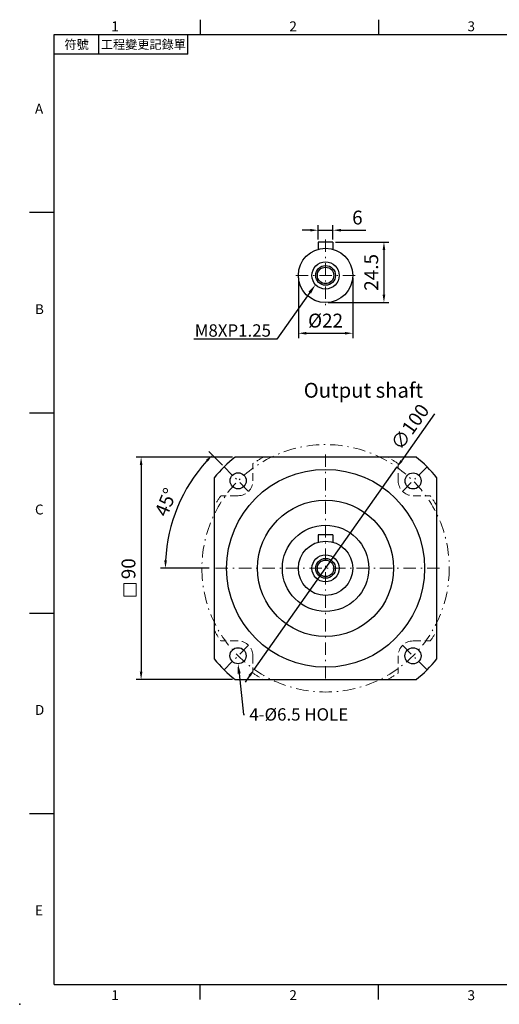
# Model space of a CAD drawing. Units: millimetres. Extents: x 0 to 1256, y 0 to 400.
# Drawn here: x 682 to 876, y 0 to 398 of the extents above; entities that cross this region are included whole.
import ezdxf
from ezdxf import colors
from ezdxf.entities.mleader import LeaderData, LeaderLine
from ezdxf.enums import TextEntityAlignment as Align
from ezdxf.math import Vec2, Vec3

# ---------------------------------------------------------------- set-up
doc = ezdxf.new("R2010")
doc.units = ezdxf.units.MM
doc.linetypes.add('CENTER2', pattern=[9.5, 5, -2, 0.5, -2])
doc.linetypes.add('HIDDEN2', pattern=[4.7625, 3.175, -1.5875])
doc.layers.add('DIM', color=4, linetype='Continuous')
for name, color, linetype, lineweight in [('中心', 3, 'CENTER2', 18), ('標註', 4, 'Continuous', 18), ('虛線', 1, 'HIDDEN2', 20)]:
    doc.layers.add(name, color=color, linetype=linetype, lineweight=lineweight)
doc.styles.add('ATTDEF', font='txt')
doc.styles.add('mytxt', font='txt.shx', dxfattribs={"bigfont": 'chineset.shx'})
doc.dimstyles.new('X1.6', dxfattribs={"dimscale": 1.6, "dimtxt": 3.5, "dimasz": 2, "dimexe": 1.25, "dimexo": 0.625, "dimgap": 1, "dimtad": 1, "dimdsep": 46, "dimtxsty": 'mytxt', "dimcen": 0, "dimclrd": 4, "dimclre": 4, "dimclrt": 4, "dimazin": 2, "dimtfac": 1, "dimtmove": 0, "dimatfit": 3, "dimfxl": 0, "dimarcsym": 0})

# ---------------------------------------------------------------- blocks, each defined once
blk = doc.blocks.new('*D17')
at = {"layer": 'Defpoints', "color": 0, "linetype": 'ByBlock'}
for p in [(808.89, 312.9), (802.89, 308.12), (808.89, 308.12)]:
    blk.add_point(p, dxfattribs=at)
at = {"layer": '標註', "color": 4, "linetype": 'ByBlock', "lineweight": -2}
for p, q in [((802.89, 309.12), (802.89, 314.9)), ((808.89, 309.12), (808.89, 314.9)), ((799.69, 312.9), (796.49, 312.9)), ((802.89, 312.9), (808.89, 312.9)), ((812.09, 312.9), (822.23, 312.9))]:
    blk.add_line(p, q, dxfattribs=at)
at = {"layer": '標註', "color": 4, "linetype": 'ByBlock'}
for points in [[(799.69, 313.43), (799.69, 312.37), (802.89, 312.9)], [(812.09, 313.43), (812.09, 312.37), (808.89, 312.9)]]:
    blk.add_solid(points, dxfattribs=at)
at = {"layer": '標註', "color": 4, "linetype": 'ByBlock', "insert": (818.76, 317.3), "char_height": 5.6, "attachment_point": 5, "style": 'mytxt'}
blk.add_mtext('6', dxfattribs=at)
blk = doc.blocks.new('*D18')
at = {"layer": 'Defpoints', "color": 0, "linetype": 'ByBlock'}
for p in [(808.89, 308.12), (805.89, 283.62), (829.48, 283.62)]:
    blk.add_point(p, dxfattribs=at)
at = {"layer": '標註', "color": 4, "linetype": 'ByBlock', "lineweight": -2}
for p, q in [((809.89, 308.12), (831.48, 308.12)), ((829.48, 304.92), (829.48, 286.82)), ((806.89, 283.62), (831.48, 283.62))]:
    blk.add_line(p, q, dxfattribs=at)
at = {"layer": '標註', "color": 4, "linetype": 'ByBlock'}
for points in [[(828.95, 304.92), (830.02, 304.92), (829.48, 308.12)], [(828.95, 286.82), (830.02, 286.82), (829.48, 283.62)]]:
    blk.add_solid(points, dxfattribs=at)
at = {"layer": '標註', "color": 4, "linetype": 'ByBlock', "insert": (825.08, 295.87), "char_height": 5.6, "attachment_point": 5, "rotation": 90, "style": 'mytxt'}
blk.add_mtext('24.5', dxfattribs=at)
blk = doc.blocks.new('*D19')
at = {"layer": 'Defpoints', "color": 0, "linetype": 'ByBlock'}
for p in [(794.89, 294.62), (816.89, 294.62), (816.89, 271.25)]:
    blk.add_point(p, dxfattribs=at)
at = {"layer": '標註', "color": 4, "linetype": 'ByBlock', "lineweight": -2}
for p, q in [((794.89, 293.62), (794.89, 269.25)), ((816.89, 293.62), (816.89, 269.25)), ((798.09, 271.25), (813.69, 271.25))]:
    blk.add_line(p, q, dxfattribs=at)
at = {"layer": '標註', "color": 4, "linetype": 'ByBlock'}
for points in [[(798.09, 271.78), (798.09, 270.71), (794.89, 271.25)], [(813.69, 271.78), (813.69, 270.71), (816.89, 271.25)]]:
    blk.add_solid(points, dxfattribs=at)
at = {"layer": '標註', "color": 4, "linetype": 'ByBlock', "insert": (805.89, 275.65), "char_height": 5.6, "attachment_point": 5, "style": 'mytxt'}
blk.add_mtext('%%C22', dxfattribs=at)
blk = doc.blocks.new('*D20')
at = {"layer": 'Defpoints', "color": 0, "linetype": 'ByBlock'}
for p in [(769.3, 221.23), (731.35, 131.23), (769.3, 131.23)]:
    blk.add_point(p, dxfattribs=at)
at = {"layer": '標註', "color": 4, "linetype": 'ByBlock', "lineweight": -2}
for p, q in [((768.3, 221.23), (729.35, 221.23)), ((731.35, 218.03), (731.35, 134.43)), ((768.3, 131.23), (729.35, 131.23))]:
    blk.add_line(p, q, dxfattribs=at)
at = {"layer": '標註', "color": 4, "linetype": 'ByBlock'}
for points in [[(730.81, 218.03), (731.88, 218.03), (731.35, 221.23)], [(730.81, 134.43), (731.88, 134.43), (731.35, 131.23)]]:
    blk.add_solid(points, dxfattribs=at)
at = {"layer": '標註', "color": 4, "linetype": 'ByBlock', "insert": (726.95, 176.07), "char_height": 5.6, "attachment_point": 5, "rotation": 90, "style": 'mytxt'}
blk.add_mtext('90', dxfattribs=at)
blk = doc.blocks.new('*D21')
at = {"layer": 'Defpoints', "color": 0, "linetype": 'ByBlock'}
for p in [(764.88, 217.24), (749.82, 208.6), (774.78, 207.34), (759.89, 176.23), (851.89, 176.23)]:
    blk.add_point(p, dxfattribs=at)
at = {"layer": '標註', "color": 4, "linetype": 'ByBlock', "lineweight": -2}
for p, q in [((764.17, 217.95), (758.7, 223.43)), ((758.89, 176.23), (739.15, 176.23))]:
    blk.add_line(p, q, dxfattribs=at)
blk.add_arc((805.89, 176.23), 64.74, 137.8321, 177.1679, dxfattribs=at)
at = {"layer": '標註', "color": 4, "linetype": 'ByBlock'}
for points in [[(757.52, 220.06), (758.29, 219.33), (760.11, 222.01)], [(741.76, 179.42), (740.69, 179.44), (741.15, 176.23)]]:
    blk.add_solid(points, dxfattribs=at)
at = {"layer": '標註', "color": 4, "linetype": 'ByBlock', "insert": (742.01, 202.69), "char_height": 5.6, "attachment_point": 5, "rotation": 67.5, "style": 'mytxt'}
blk.add_mtext('45°', dxfattribs=at)
blk = doc.blocks.new('*D22')
at = {"layer": 'Defpoints', "color": 0, "linetype": 'ByBlock'}
for p in [(834.74, 217.07), (777.04, 135.39)]:
    blk.add_point(p, dxfattribs=at)
at = {"layer": '標註', "color": 4, "linetype": 'ByBlock', "lineweight": -2}
for p, q in [((849.97, 238.63), (836.59, 219.68)), ((777.04, 135.39), (834.74, 217.07)), ((775.2, 132.78), (773.35, 130.16))]:
    blk.add_line(p, q, dxfattribs=at)
at = {"layer": '標註', "color": 4, "linetype": 'ByBlock'}
for points in [[(836.15, 219.99), (837.02, 219.37), (834.74, 217.07)], [(774.76, 133.08), (775.63, 132.47), (777.04, 135.39)]]:
    blk.add_solid(points, dxfattribs=at)
at = {"layer": '標註', "color": 4, "linetype": 'ByBlock', "insert": (840.61, 233), "char_height": 5.6, "attachment_point": 5, "rotation": 54.7637, "style": 'mytxt'}
blk.add_mtext('∅100', dxfattribs=at)
blk = doc.blocks.new('GJA420')
at = {"color": 0}
for p, q in [((29.5, 195), (29.5, 192)), ((65.5, 195), (65.5, 192)), ((0, 192), (275, 192)), ((0, 0), (0, 192)), ((9, 188), (9, 192)), ((27, 188), (27, 192)), ((27, 188), (0, 188)), ((0, 156), (-5, 156)), ((0, 115.5), (-5, 115.5)), ((0, 75), (-5, 75)), ((0, 34.5), (-5, 34.5)), ((0, 0), (275, 0)), ((29.5, -3), (29.5, 0)), ((65.5, -3), (65.5, 0))]:
    blk.add_line(p, q, dxfattribs=at)
blk.add_point((-7, -4), dxfattribs=at)
for s, p in [('1', (11.5, 192.66)), ('2', (47.5, 192.66)), ('3', (83.5, 192.66)), ('A', (-3.91, 176)), ('B', (-3.91, 135.5)), ('C', (-3.91, 95)), ('D', (-3.91, 54.5)), ('E', (-3.91, 14)), ('1', (11.5, -3.16)), ('2', (47.5, -3.16)), ('3', (83.5, -3.16))]:
    blk.add_text(s, height=2, dxfattribs=at).set_placement(p)
at = {"color": 0, "char_height": 1.8, "attachment_point": 5}
for s, insert, width in [('{\\f標楷體|b0|i0|c136|p65;符號}', (4.51, 190), 6), ('{\\fDFKai-SB|b0|i0|c136|p65;工程變更記錄單}', (18, 190), 17.9481)]:
    blk.add_mtext(s, dxfattribs=dict(at, insert=insert, width=width))
at = {"color": 4, "style": 'ATTDEF'}
blk.add_attdef('料號', text='', height=2.5, dxfattribs=at).set_placement((120.5, 3), align=Align.MIDDLE_LEFT)
for tag, p in [('比例', (200.5, 3)), ('版本', (236.5, 3))]:
    blk.add_attdef(tag, text='', height=2.5, dxfattribs=at).set_placement(p, align=Align.MIDDLE_CENTER)

msp = doc.modelspace()

# ---------------------------------------------------------------- linework, layer by layer
for p, q in [((802.892, 308.125), (802.892, 305.208)), ((808.892, 308.125), (802.892, 308.125)), ((808.892, 308.125), (808.892, 305.208)), ((842.485, 221.23), (769.3, 221.23)), ((760.892, 212.822), (760.892, 139.637)), ((850.892, 139.637), (850.892, 212.822)), ((802.892, 189.73), (802.892, 186.813)), ((808.892, 189.73), (802.892, 189.73)), ((808.892, 189.73), (808.892, 186.813)), ((769.3, 131.23), (842.485, 131.23))]:
    msp.add_line(p, q)
for centre, radius in [((805.892, 294.625), 11), ((805.892, 294.625), 5.5), ((805.892, 294.625), 4), ((805.892, 294.625), 3.323), ((805.892, 176.23), 40), ((770.567, 211.615), 3.25), ((841.277, 211.556), 3.25), ((805.892, 176.23), 27.525), ((805.892, 176.23), 17.45), ((805.892, 176.23), 11), ((805.892, 176.23), 5.5), ((805.892, 176.23), 4), ((805.892, 176.23), 3.323), ((770.508, 140.904), 3.25), ((841.218, 140.845), 3.25)]:
    msp.add_circle(centre, radius)
for start, end in [(129.11674, 140.88326), (39.11674, 50.88326), (219.11674, 230.88326), (309.11674, 320.88326)]:
    msp.add_arc((805.892, 176.23), 58, start, end)
at = {"layer": '中心'}
for p, q in [((805.892, 309.125), (805.892, 282.625)), ((817.892, 294.625), (793.892, 294.625)), ((805.892, 222.23), (805.892, 130.23)), ((851.892, 176.23), (759.892, 176.23))]:
    msp.add_line(p, q, dxfattribs=at)
msp.add_circle((805.892, 176.23), 50, dxfattribs=at)
at = {"layer": '標註', "color": 3, "linetype": 'CENTER2'}
for p, q in [((774.78, 207.342), (764.88, 217.242)), ((837.005, 207.342), (846.905, 217.242)), ((774.78, 145.117), (764.88, 135.218)), ((837.005, 145.117), (846.905, 135.218))]:
    msp.add_line(p, q, dxfattribs=at)
at = {"layer": '標註', "color": 4, "linetype": 'ByBlock'}
msp.add_lwpolyline([(724.317, 170.04), (729.298, 170.04), (729.298, 164.934), (724.317, 164.934)], close=True, dxfattribs=at)
at = {"layer": '虛線'}
for p, q in [((776.537, 211.585), (776.537, 218.544)), ((835.248, 211.585), (835.248, 218.544)), ((770.537, 205.585), (763.578, 205.585)), ((841.248, 205.585), (848.207, 205.585)), ((770.537, 146.874), (763.578, 146.874)), ((841.248, 146.874), (848.207, 146.874)), ((776.537, 140.874), (776.537, 133.915)), ((835.248, 140.874), (835.248, 133.915))]:
    msp.add_line(p, q, dxfattribs=at)
for centre, radius, start, end in [((805.892, 176.23), 51.5, 119.09833, 124.75068), ((805.892, 176.23), 51.5, 55.24932, 60.90167), ((770.537, 211.585), 6, 270, 0), ((841.248, 211.585), 6, 180, 270), ((805.892, 176.23), 51.5, 145.24932, 150.90167), ((805.892, 176.23), 51.5, 29.09833, 34.75068), ((805.892, 176.23), 51.5, 209.09833, 214.75068), ((805.892, 176.23), 51.5, 325.24932, 330.90167), ((770.537, 140.874), 6, 0, 90), ((841.248, 140.874), 6, 90, 180), ((805.892, 176.23), 51.5, 235.24932, 240.90167), ((805.892, 176.23), 51.5, 299.09833, 304.75068)]:
    msp.add_arc(centre, radius, start, end, dxfattribs=at)

# ---------------------------------------------------------------- block references
at = {"layer": 'DIM', "color": 3, "linetype": 'ByBlock', "xscale": 2, "yscale": 2, "zscale": 2}
msp.add_blockref('GJA420', (696.263, 8), dxfattribs=at)

# ---------------------------------------------------------------- texts
at = {"layer": '標註', "insert": (845.305, 243.326), "char_height": 6, "width": 135.0656, "attachment_point": 9, "style": 'mytxt'}
msp.add_mtext('Output shaft', dxfattribs=at)

# ---------------------------------------------------------------- dimensions: what is measured, and where the dimension line sits
at = {"layer": '標註', "color": 4, "linetype": 'ByBlock'}
dim = msp.add_linear_dim(base=(808.892, 312.901), p1=(802.892, 308.125), p2=(808.892, 308.125), dimstyle='X1.6', dxfattribs=at)
dim.commit()
dim.dimension.update_dxf_attribs({"geometry": '*D17', "text_midpoint": (818.759, 317.301)})
dim = msp.add_linear_dim(base=(829.482, 283.625), p1=(808.892, 308.125), p2=(805.892, 283.625), angle=90, dimstyle='X1.6', dxfattribs=at)
dim.commit()
dim.dimension.update_dxf_attribs({"geometry": '*D18', "text_midpoint": (825.082, 295.875)})
dim = msp.add_linear_dim(base=(816.892, 271.247), p1=(794.892, 294.625), p2=(816.892, 294.625), text='%%C<>', dimstyle='X1.6', dxfattribs=at)
dim.commit()
dim.dimension.update_dxf_attribs({"geometry": '*D19', "text_midpoint": (805.892, 275.647)})
dim = msp.add_diameter_dim_2p(p1=(777.045, 135.391), p2=(834.74, 217.069), dimstyle='X1.6', dxfattribs=at)
dim.commit()
dim.dimension.update_dxf_attribs({"geometry": '*D22', "text_midpoint": (840.608, 233.003)})
dim = msp.add_angular_dim_2l(base=(749.822, 208.602), line1=((851.892, 176.23), (759.892, 176.23)), line2=((774.78, 207.342), (764.88, 217.242)), dimstyle='X1.6', dxfattribs=at)
dim.commit()
dim.dimension.update_dxf_attribs({"geometry": '*D21', "text_midpoint": (742.011, 202.69)})
dim = msp.add_linear_dim(base=(731.345, 131.23), p1=(769.3, 221.23), p2=(769.3, 131.23), angle=90, dimstyle='X1.6', dxfattribs=at)
dim.commit()
dim.dimension.update_dxf_attribs({"geometry": '*D20', "text_midpoint": (731.345, 176.069), "dimtype": 160})

# ---------------------------------------------------------------- leaders
at = {"layer": '標註'}
ml = msp.add_multileader_mtext('Standard', dxfattribs=at)
ml.set_content('{\\Ftxt|c136;M8XP1.25}', color=256)
ml.set_leader_properties()
ml.build(insert=Vec2(0, 0))
ml.multileader.update_dxf_attribs({"text_right_attachment_type": 6, "dogleg_length": 0.36})
ctx = ml.context
ctx.base_point, ctx.char_height, ctx.plane_origin = Vec3(748.487, 272.367), 5, Vec3(709.118, 273.612)
ctx.right_attachment, ctx.text_align_type = 6, 2
notes = []
notes.append((ctx, [(1, (1, 1, 0), (786.18, 268.867), (-1, 0), 0.36, [(0, [(801.815, 290.934)], 0, [])])]))
ctx.mtext.insert, ctx.mtext.alignment, ctx.mtext.flow_direction = Vec3(783.82, 274.867), 3, 5
ml = msp.add_multileader_mtext('Standard', dxfattribs=at)
ml.set_content('{\\Ftxt|c136;4-%%C6.5 HOLE}', color=256)
ml.set_leader_properties()
ml.build(insert=Vec2(0, 0))
ml.multileader.update_dxf_attribs({"text_right_attachment_type": 6, "dogleg_length": 0.36})
ctx = ml.context
ctx.base_point, ctx.char_height, ctx.plane_origin = Vec3(773.083, 117.172), 5, Vec3(757.268, 113.621)
ctx.right_attachment = 6
notes.append((ctx, [(0, (1, 1, 0), (772.723, 117.172), (1, 0), 0.36, [(0, [(770.508, 137.654)], 0, [])])]))
ctx.mtext.insert, ctx.mtext.flow_direction = Vec3(775.083, 119.672), 5
for ctx, leaders in notes:
    for number, flags, end, landing, length, lines in leaders:
        leader = LeaderData()
        leader.index, (leader.has_last_leader_line, leader.has_dogleg_vector, leader.attachment_direction) = number, flags
        leader.last_leader_point, leader.dogleg_vector, leader.dogleg_length = Vec3(end), Vec3(landing), length
        for number, points, colour, breaks in lines:
            line = LeaderLine()
            line.index, line.vertices, line.color, line.breaks = number, Vec3.list(points), colors.encode_raw_color(colour), breaks
            leader.lines.append(line)
        ctx.leaders.append(leader)

doc.saveas('drawing.dxf')
